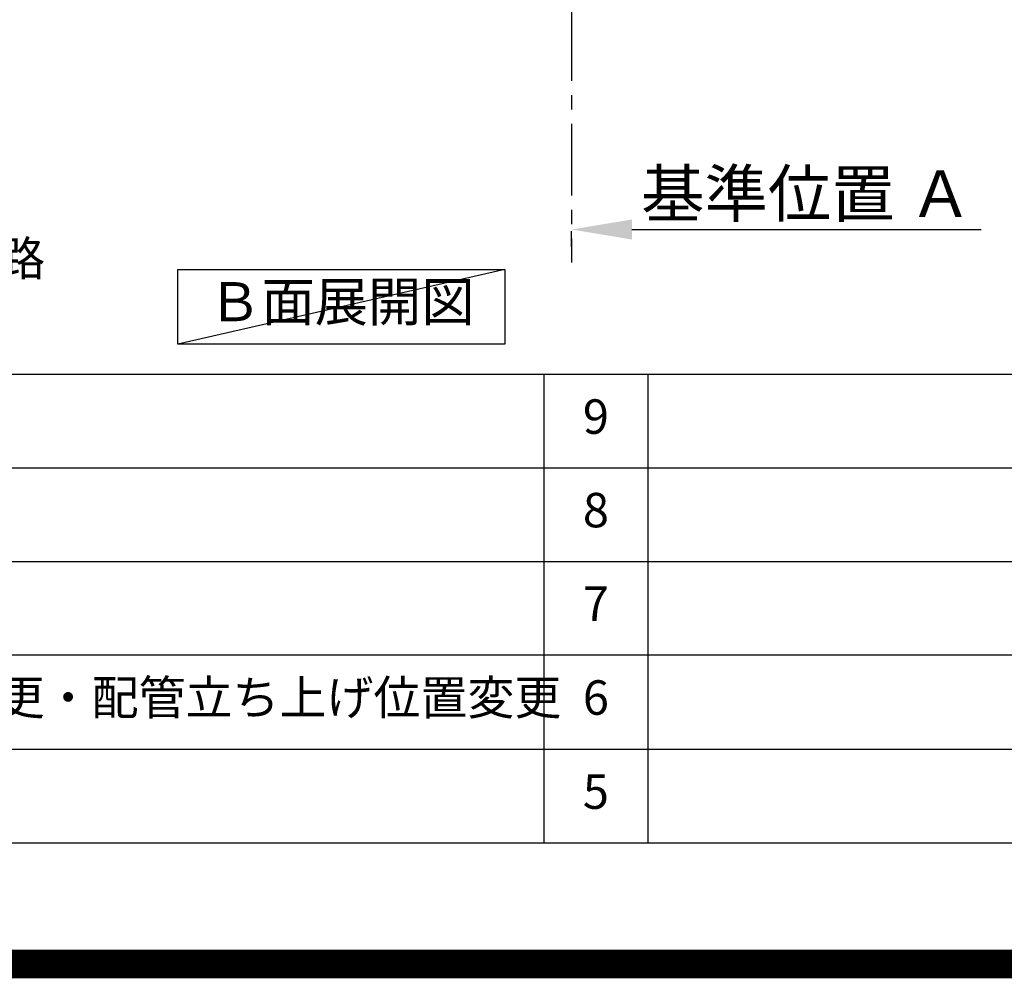
# Model space of a CAD drawing. Extents: x 83844 to 110317, y -25 to 8845.
# Drawn here: x 103668 to 105383, y -25 to 1645 of the extents above; entities that cross this region are included whole.
import ezdxf

# ---------------------------------------------------------------- set-up
doc = ezdxf.new("R2010")
doc.units = 0
doc.header["$LTSCALE"] = 50
doc.header["$MEASUREMENT"] = 0
doc.linetypes.add('CENTER', pattern=[2, 1.25, -0.25, 0.25, -0.25])
doc.layers.get('0').update_dxf_attribs({"linetype": 'CONTINUOUS'})
doc.layers.get('DEFPOINTS').update_dxf_attribs({"color": 146, "linetype": 'CONTINUOUS'})
for name, color, linetype in [('111-壁仕上', 3, 'CONTINUOUS'), ('160-文字', 254, 'CONTINUOUS'), ('166-寸法B', 11, 'CONTINUOUS'), ('190-図面外枠', 5, 'CONTINUOUS'), ('191-図面内枠', 4, 'CONTINUOUS')]:
    doc.layers.add(name, color=color, linetype=linetype)
doc.styles.add('KH001', font='txt')
doc.dimstyles.new('KH1xx030', dxfattribs={"dimscale": 30, "dimtxt": 2, "dimasz": 0.6, "dimexe": 0.3, "dimexo": 1.2, "dimgap": 0.5, "dimtad": 3, "dimdec": 1, "dimdsep": 46, "dimlunit": 6, "dimtxsty": 'KH001', "dimblk": 'DOT', "dimcen": 1, "dimdle": 1, "dimclrd": 256, "dimclre": 256, "dimclrt": 256, "dimadec": 0, "dimazin": 0, "dimtfac": 1, "dimtdec": 1, "dimtix": 1, "dimtmove": 2, "dimatfit": 3, "dimldrblk": 'CLOSEDBLANK', "dimfxl": 1, "dimtolj": 1, "dimtzin": 0, "dimlwd": -1, "dimlwe": -1, "dimarcsym": 0})

# ---------------------------------------------------------------- blocks, each defined once
blk = doc.blocks.new('A$C5D946DDC')
at = {"layer": '190-図面外枠'}
blk.add_line((20519, 350.7), (271, 350.7), dxfattribs=at)
at = {"layer": 'DEFPOINTS'}
blk.add_lwpolyline([(0, 0), (20790, 0), (20790, 14700), (0, 14700)], close=True, dxfattribs=at)
blk = doc.blocks.new('*D176')
at = {"layer": '166-寸法B', "transparency": 16777216}
for p, q in [((104629.3, 1249.5), (104629.3, 1276.5)), ((104734.3, 1279.5), (105342.6, 1279.5))]:
    blk.add_line(p, q, dxfattribs=at)
blk.add_solid([(104734.3, 1297), (104734.3, 1262), (104629.3, 1279.5)], dxfattribs=at)
at = {"layer": 'DEFPOINTS', "color": 0, "transparency": 16777216}
for p in [(104629.3, 1279.5), (105333.6, 1279.5), (105333.6, 1191.9)]:
    blk.add_point(p, dxfattribs=at)
at = {"layer": '166-寸法B', "transparency": 16777216, "insert": (105038.9, 1342), "char_height": 81, "attachment_point": 5, "style": 'KH001'}
blk.add_mtext('\\A1;基準位置 Ａ', dxfattribs=at)
blk = doc.blocks.new('_ClosedBlank')
at = {"color": 0, "linetype": 'ByBlock', "lineweight": -2}
for p, q in [((-1, 0.167), (0, 0)), ((-1, 0.167), (-1, -0.167)), ((0, 0), (-1, -0.167))]:
    blk.add_line(p, q, dxfattribs=at)
blk = doc.blocks.new('_None')

msp = doc.modelspace()

# ---------------------------------------------------------------- linework, layer by layer
at = {"layer": '111-壁仕上', "color": 253, "linetype": 'CENTER', "ltscale": 2}
msp.add_line((104629.29, 2063.73), (104629.29, 1221.98), dxfattribs=at)
at = {"layer": '160-文字'}
msp.add_lwpolyline([(103943.05, 1210.13), (104513.08, 1210.13), (104513.08, 1079.7), (103943.05, 1079.7)], close=True, dxfattribs=at)
at = {"layer": '191-図面内枠'}
for p, q in [((97980.49, 1027.33), (110129.31, 1027.33)), ((104581.07, 1027.33), (104581.07, 210.4)), ((104762.04, 1027.33), (104762.04, 210.4)), ((102338.87, 864.4), (106823.28, 864.4)), ((102338.87, 701.4), (106823.28, 701.4)), ((102338.87, 538.4), (106823.28, 538.4)), ((102338.87, 374.4), (106823.28, 374.4))]:
    msp.add_line(p, q, dxfattribs=at)
at = {"layer": 'DEFPOINTS'}
msp.add_line((104513.08, 1210.13), (103943.05, 1079.7), dxfattribs=at)
at = {"layer": 'DEFPOINTS', "color": 1, "const_width": 50}
msp.add_lwpolyline([(97817.91, 0), (110291.9, 0), (110291.9, 8820), (97817.91, 8820)], close=True, dxfattribs=at)

# ---------------------------------------------------------------- block references
at = {"layer": '190-図面外枠', "xscale": 0.6000000000058208, "yscale": 0.6000000000058208, "zscale": 0.6000000000058208}
msp.add_blockref('A$C5D946DDC', (97817.91, 0), dxfattribs=at)

# ---------------------------------------------------------------- texts
at = {"layer": '160-文字', "style": 'KH001'}
for s, insert, char_height, attachment_point in [('\\A1;IHｸｯｷﾝｸﾞﾋｰﾀｰ用ｺﾝｾﾝﾄ\\P単相200V 30A 接地極付露出型 専用回路\\Pｷｬﾋﾞﾈｯﾄ設置後、背板に取付', (102268.82, 1099.08), 60, 7), ('Ｂ面展開図', (104228.07, 1144.91), 68, 5)]:
    msp.add_mtext(s, dxfattribs=dict(at, insert=insert, char_height=char_height, attachment_point=attachment_point))
at = {"layer": '160-文字', "char_height": 60, "style": 'KH001'}
for s, insert, attachment_point, line_spacing_factor in [('9', (104671.56, 945.83), 5, 0.876232), ('8', (104671.56, 782.9), 5, 0.876232), ('7', (104671.56, 619.9), 5, 0.876232), ('{排水金具変更・配管立ち上げ位置変更}', (103219.79, 456.4), 4, 0.8), ('6', (104671.56, 456.4), 5, 0.876232), ('5', (104671.56, 292.4), 5, 0.876232)]:
    msp.add_mtext(s, dxfattribs=dict(at, insert=insert, attachment_point=attachment_point, line_spacing_factor=line_spacing_factor))

# ---------------------------------------------------------------- dimensions: what is measured, and where the dimension line sits
at = {"layer": '166-寸法B'}
dim = msp.add_linear_dim(base=(105333.6, 1279.51), p1=(104629.29, 1279.51), p2=(105333.6, 1191.9), angle=180, text='基準位置 Ａ', dimstyle='KH1xx030', override={"dimtxt": 2.7, "dimasz": 3.5, "dimexe": 0.1, "dimexo": 1, "dimblk2": 'None', "dimsah": 1, "dimdle": 0.3, "dimse2": 1}, dxfattribs=at)
dim.commit()
dim.dimension.update_dxf_attribs({"geometry": '*D176', "text_midpoint": (105038.92, 1342), "dimtype": 128})

doc.saveas('drawing.dxf')
